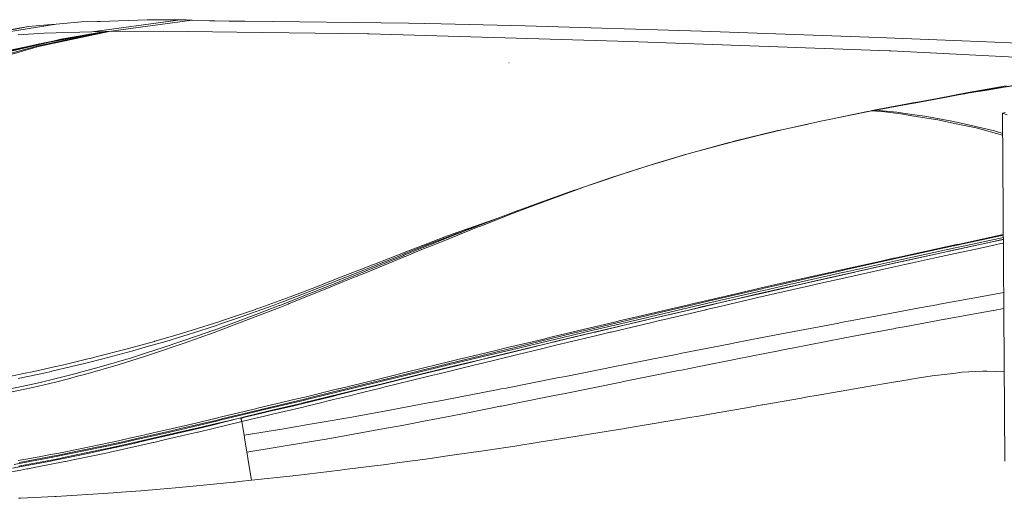
# Model space of a CAD drawing. Units: millimetres. Extents: x -671 to 6247, y 311 to 4034.
# Drawn here: x 1539 to 2814, y 3414 to 4034 of the extents above; entities that cross this region are included whole.
import ezdxf

# ---------------------------------------------------------------- set-up
doc = ezdxf.new("R2010")
doc.units = ezdxf.units.MM
doc.layers.add('1', color=7, linetype='Continuous', true_color=0xffffff)

msp = doc.modelspace()

# ---------------------------------------------------------------- linework, layer by layer
at = {"layer": '1', "color": 18, "linetype": 'Continuous', "lineweight": 13}
for p, q in [((1618.457569, 4031.516454), (1585.834456, 4028.649828)), ((1639.084233, 4032.171271), (1618.457569, 4031.516454)), ((1632.05303, 4018.694899), (1740.15714, 4033.534429)), ((1642.73907, 4032.2875), (1639.084233, 4032.171271)), ((1703.662408, 4034.22167), (1642.73907, 4032.2875)), ((1653.49306, 4018.998763), (1762.110604, 4033.885977)), ((1714.748693, 4034.394762), (1703.662408, 4034.22167)), ((1732.973708, 4034.469507), (1714.748693, 4034.394762)), ((1746.274186, 4034.296534), (1732.973708, 4034.469507)), ((1740.15714, 4033.534429), (1746.274186, 4034.296534)), ((1746.274425, 4034.296534), (1746.274186, 4034.296534)), ((1746.853901, 4034.281633), (1746.274425, 4034.296534)), ((1754.480017, 4034.090302), (1746.853901, 4034.281633)), ((1762.110604, 4033.885977), (1754.480017, 4034.090302)), ((1762.110604, 4033.885977), (1784.61243, 4033.171913)), ((1791.22485, 4032.969019), (1784.61243, 4033.171913)), ((1791.22485, 4032.969019), (1809.983982, 4032.624743)), ((1830.221964, 4032.510302), (1809.983982, 4032.624743)), ((2042.092664, 4029.992482), (1830.221964, 4032.510302)), ((1467.512561, 4009.629032), (1585.834456, 4028.649828)), ((1474.323872, 4010.723982), (1549.826039, 4025.486133)), ((1549.826039, 4025.486133), (1486.88419, 4014.631293)), ((1549.826039, 4025.486133), (1574.602676, 4027.663252)), ((1654.390944, 4019.008419), (1562.811507, 3999.816797)), ((1632.05303, 4018.694899), (1570.356143, 4016.943595)), ((1585.834456, 4028.649828), (1574.602676, 4027.663252)), ((1587.23445, 4005.75032), (1651.769472, 4018.979571)), ((1606.853915, 4011.657855), (1649.006558, 4018.950126)), ((1649.006558, 4018.950126), (1632.05303, 4018.694899)), ((1651.621831, 4018.978617), (1639.206244, 4016.892693)), ((1650.314225, 4018.964193), (1649.006558, 4018.950126)), ((1651.621831, 4018.978617), (1650.314225, 4018.964193)), ((1651.769472, 4018.979571), (1651.621831, 4018.978617)), ((1653.080178, 4018.993995), (1651.769472, 4018.979571)), ((1653.49306, 4018.998763), (1653.080178, 4018.993995)), ((1654.390944, 4019.008419), (1653.49306, 4018.998763)), ((1724.964334, 4019.384286), (1654.390944, 4019.008419)), ((1819.710268, 4018.16406), (1724.964334, 4019.384286)), ((1989.106579, 4015.982888), (1819.710268, 4018.16406)), ((2042.092664, 4029.992482), (2084.476275, 4028.959415)), ((2193.180336, 4026.310823), (2084.476275, 4028.959415)), ((2421.739643, 4019.446513), (2193.180336, 4026.310823)), ((2650.3586, 4011.588952), (2421.739643, 4019.446513)), ((1576.972676, 4005.246661), (1499.716652, 3988.315246)), ((1576.972676, 4005.246661), (1518.263234, 3991.519115)), ((1536.632133, 4014.646075), (1570.356143, 4016.943595)), ((1587.23445, 4005.75032), (1560.648097, 4000.299952)), ((1564.146591, 4003.135106), (1581.45429, 4006.841204)), ((1576.972676, 4005.246661), (1608.283473, 4011.835716)), ((1584.079636, 4006.576679), (1576.972676, 4005.246661)), ((1581.45429, 4006.841204), (1591.729356, 4009.041569)), ((1584.079636, 4006.576679), (1609.938098, 4011.415741)), ((1606.853915, 4011.657855), (1591.729356, 4009.041569)), ((1639.206244, 4016.892693), (1609.938098, 4011.415741)), ((1990.044011, 4015.970728), (1989.106579, 4015.982888)), ((1991.127176, 4015.956781), (1990.044011, 4015.970728)), ((2327.979429, 4006.366989), (1991.127176, 4015.956781)), ((2664.847387, 3994.261882), (2327.979429, 4006.366989)), ((2759.166999, 4007.233283), (2650.3586, 4011.588952)), ((2759.166999, 4007.233283), (2801.591528, 4005.535385)), ((2801.591528, 4005.535385), (3013.985945, 3994.391224)), ((1544.663144, 3998.963258), (1524.167133, 3994.574091)), ((1524.37718, 3990.200779), (1553.156508, 3998.214147)), ((1556.881083, 3998.092911), (1528.744353, 3989.91265)), ((1544.663144, 3998.963258), (1564.146591, 4003.135106)), ((1553.156508, 3998.214147), (1560.648097, 4000.299952)), ((1562.811507, 3999.816797), (1556.881083, 3998.092911)), ((2665.93082, 3994.206092), (2664.847387, 3994.261882)), ((2665.93082, 3994.206092), (2666.868461, 3994.157812)), ((2666.868461, 3994.157812), (2836.305661, 3985.427997)), ((2172.389043, 3978.6463), (2172.139717, 3978.599093)), ((2887.06295, 3959.412954), (2806.968106, 3946.219704)), ((2765.842331, 3939.414165), (2806.968106, 3946.219704)), ((2816.456778, 3948.98524), (2766.852749, 3940.225503)), ((2785.947157, 3942.414782), (2768.54722, 3939.525626)), ((2791.501744, 3943.337462), (2785.947157, 3942.414782)), ((2808.842404, 3946.103594), (2791.501744, 3943.337462)), ((2800.044596, 3945.073994), (2819.870991, 3948.484204)), ((2813.550813, 3946.854374), (2808.842404, 3946.103594)), ((2843.241973, 3951.590559), (2813.550813, 3946.854374)), ((2698.83096, 3927.18651), (2755.934281, 3937.623403)), ((2725.090934, 3931.580088), (2701.967193, 3927.35233)), ((2759.285105, 3937.832138), (2725.090934, 3931.580088)), ((2727.441905, 3932.418964), (2727.234623, 3932.377907)), ((2766.852749, 3940.225503), (2727.441905, 3932.418964)), ((2765.842331, 3939.414165), (2755.934281, 3937.623403)), ((2759.285105, 3937.832138), (2762.734158, 3938.462517)), ((2768.54722, 3939.525626), (2762.734158, 3938.462517)), ((2642.208887, 3916.393897), (2578.360809, 3903.434536)), ((2589.303357, 3905.785463), (2636.644957, 3915.374181)), ((2642.208887, 3916.393897), (2636.644957, 3915.374181)), ((2641.468791, 3916.307471), (2641.178968, 3916.205141)), ((2641.449304, 3916.254687), (2641.468791, 3916.307471)), ((2642.80474, 3916.706822), (2641.468791, 3916.307471)), ((2655.436007, 3915.412686), (2642.208887, 3916.393897)), ((2642.80474, 3916.706822), (2643.371684, 3916.87598)), ((2643.371684, 3916.87598), (2698.83096, 3927.18651)), ((2643.371684, 3916.87598), (2644.154085, 3917.021177)), ((2645.073978, 3917.192123), (2644.154085, 3917.021177)), ((2645.073978, 3917.192123), (2700.107394, 3927.400133)), ((2645.073978, 3917.192123), (2645.518346, 3917.214653)), ((2646.893529, 3917.284033), (2645.518346, 3917.214653)), ((2646.262895, 3916.093164), (2646.903945, 3917.284629)), ((2646.903945, 3917.284629), (2646.893529, 3917.284033)), ((2646.903945, 3917.284629), (2684.796227, 3924.212715)), ((2674.72629, 3914.597413), (2646.903945, 3917.284629)), ((2659.104524, 3914.948723), (2655.436007, 3915.412686)), ((2701.967193, 3927.35233), (2684.796227, 3924.212715)), ((2578.360809, 3903.434536), (2556.861175, 3898.654601)), ((2578.360809, 3903.434536), (2589.303357, 3905.785463)), ((2679.741753, 3912.33792), (2659.104524, 3914.948723)), ((2674.72629, 3914.597413), (2694.084896, 3911.744735)), ((2696.60276, 3909.609816), (2679.741753, 3912.33792)), ((2694.084896, 3911.744735), (2710.77132, 3909.285567)), ((2727.711571, 3904.576561), (2696.60276, 3909.609816)), ((2710.77132, 3909.285567), (2745.950652, 3902.801058)), ((2727.711571, 3904.576561), (2751.705987, 3899.560711)), ((2745.950652, 3902.801058), (2758.187307, 3900.545618)), ((2815.122438, 3914.301417), (2811.630858, 3913.240335)), ((2817.530794, 3911.202929), (2811.630858, 3913.240335)), ((2814.445689, 3462.665211), (2811.630858, 3913.240335)), ((2518.655198, 3890.273711), (2463.901909, 3876.937887)), ((2525.637926, 3891.71221), (2514.936643, 3889.332912)), ((2518.655198, 3890.273711), (2520.646473, 3890.71109)), ((2523.414856, 3891.318939), (2520.646473, 3890.71109)), ((2523.414856, 3891.318939), (2559.693674, 3899.28434)), ((2525.637926, 3891.71221), (2556.861175, 3898.654601)), ((2777.256293, 3894.220135), (2751.705987, 3899.560711)), ((2758.187307, 3900.545618), (2801.252527, 3890.267989)), ((2777.256293, 3894.220135), (2811.329169, 3884.866378)), ((2801.252527, 3890.267989), (2805.236442, 3889.054558)), ((2491.754157, 3883.625648), (2462.284602, 3876.37057)), ((2514.936643, 3889.332912), (2491.754157, 3883.625648)), ((2811.794432, 3887.056669), (2805.236442, 3889.054558)), ((2811.808939, 3884.734574), (2811.329169, 3884.866378)), ((2408.510862, 3861.814997), (2425.088888, 3866.318009)), ((2457.532417, 3875.210783), (2410.32516, 3862.410447)), ((2460.308321, 3875.883958), (2425.088888, 3866.318009)), ((2457.532417, 3875.210783), (2460.20543, 3875.935814)), ((2460.20543, 3875.935814), (2463.901909, 3876.937887)), ((2460.308321, 3875.883958), (2462.284602, 3876.37057)), ((2357.611356, 3846.806786), (2392.51115, 3857.136867)), ((2396.89525, 3858.38463), (2364.359593, 3848.777196)), ((2394.975109, 3857.866666), (2392.51115, 3857.136867)), ((2394.975109, 3857.866666), (2410.32516, 3862.410447)), ((2396.89525, 3858.38463), (2408.510862, 3861.814997)), ((2327.80732, 3837.266824), (2357.611356, 3846.806786)), ((2356.575018, 3846.295736), (2329.557774, 3837.68358)), ((2364.359593, 3848.777196), (2356.575018, 3846.295736)), ((2305.108009, 3830.001733), (2258.679418, 3814.146421)), ((2318.70432, 3834.223888), (2285.771755, 3823.017976)), ((2305.108009, 3830.001733), (2325.56246, 3836.548469)), ((2318.70432, 3834.223888), (2329.557774, 3837.68358)), ((2325.56246, 3836.548469), (2327.80732, 3837.266824)), ((2259.897468, 3814.008019), (2224.414421, 3801.230094)), ((2253.110109, 3812.244794), (2256.594239, 3813.434384)), ((2258.679418, 3814.146421), (2256.594239, 3813.434384)), ((2259.897468, 3814.008019), (2270.248754, 3817.735693)), ((2270.248754, 3817.735693), (2285.771755, 3823.017976)), ((2201.872749, 3793.807885), (2253.110109, 3812.244794)), ((2224.414421, 3801.230094), (2212.564451, 3796.761772)), ((2185.149653, 3787.519953), (2186.99084, 3788.212082)), ((2186.99084, 3788.212082), (2201.872749, 3793.807885)), ((2212.564451, 3796.761772), (2187.919928, 3787.469051)), ((2176.746858, 3783.255956), (2136.639817, 3767.579219)), ((2143.083853, 3772.336504), (2159.019664, 3777.694778)), ((2151.216937, 3774.760864), (2185.149653, 3787.519953)), ((2176.746858, 3783.255956), (2187.919928, 3787.469051)), ((2107.334656, 3759.537003), (2128.594143, 3767.148635)), ((2151.216937, 3774.760864), (2113.085998, 3759.881875)), ((2132.453037, 3765.942595), (2113.449855, 3758.336565)), ((2151.216937, 3774.760864), (2117.3266, 3762.034199)), ((2143.083853, 3772.336504), (2128.594143, 3767.148635)), ((2132.453037, 3765.942595), (2136.639817, 3767.579219)), ((2050.427509, 3734.886668), (2100.790722, 3755.084297)), ((2063.669277, 3743.286989), (2091.527594, 3753.877423)), ((2067.328526, 3743.08779), (2104.912264, 3757.329962)), ((2089.039607, 3748.56641), (2113.449855, 3758.336565)), ((2107.334656, 3759.537003), (2091.527594, 3753.877423)), ((2100.790722, 3755.084297), (2111.435158, 3759.237788)), ((2111.251576, 3759.732029), (2104.912264, 3757.329962)), ((2117.3266, 3762.034199), (2111.251576, 3759.732029)), ((2113.085998, 3759.881875), (2111.435158, 3759.237788)), ((2755.789263, 3743.813536), (2812.613509, 3755.945581)), ((2758.362455, 3743.650458), (2812.617605, 3755.289883)), ((2812.637327, 3752.132927), (2760.525239, 3741.003773)), ((2812.651157, 3749.919189), (2798.19162, 3746.817252)), ((2798.345102, 3746.794603), (2812.651432, 3749.875243)), ((2067.328526, 3743.08779), (2036.453647, 3730.893514)), ((2038.697315, 3733.793995), (2063.669277, 3743.286989)), ((2089.039607, 3748.56641), (2057.437463, 3735.704443)), ((2678.917495, 3726.305387), (2748.118771, 3741.432211)), ((2680.962903, 3723.736665), (2750.173164, 3738.773606)), ((2711.139647, 3734.171531), (2752.00565, 3742.996356)), ((2784.229768, 3743.755004), (2740.774644, 3734.253189)), ((2757.946623, 3738.068483), (2741.757257, 3734.546683)), ((2744.30461, 3730.239413), (2782.873584, 3738.614819)), ((2748.118771, 3741.432211), (2749.292536, 3741.686246)), ((2758.362455, 3743.650458), (2749.292536, 3741.686246)), ((2750.26722, 3738.79411), (2750.173164, 3738.773606)), ((2760.525239, 3741.003773), (2750.26722, 3738.79411)), ((2752.00565, 3742.996356), (2753.624065, 3743.345878)), ((2755.789263, 3743.813536), (2753.624065, 3743.345878)), ((2796.222074, 3746.394656), (2757.946623, 3738.068483)), ((2782.873584, 3738.614819), (2801.859332, 3742.689154)), ((2798.150284, 3746.752522), (2784.229768, 3743.755004)), ((2798.19162, 3746.817252), (2796.222074, 3746.394656)), ((2798.150284, 3746.752522), (2798.345102, 3746.794603)), ((2809.586776, 3744.347594), (2801.859332, 3742.689154)), ((2812.681814, 3745.011807), (2809.586776, 3744.347594)), ((2036.449207, 3727.153322), (1987.631721, 3707.113049)), ((2033.379776, 3731.709263), (1998.136921, 3717.892191)), ((2035.175724, 3728.681586), (2001.242561, 3714.876077)), ((2012.248201, 3721.333287), (2030.734105, 3728.634498)), ((2036.453647, 3730.893514), (2030.734105, 3728.634498)), ((2033.379776, 3731.709263), (2038.697315, 3733.793995)), ((2035.175724, 3728.681586), (2036.604298, 3729.262969)), ((2036.449207, 3727.153322), (2038.989616, 3728.196165)), ((2036.604298, 3729.262969), (2050.427509, 3734.886668)), ((2038.989616, 3728.196165), (2057.437463, 3735.704443)), ((2609.195901, 3710.796854), (2669.641239, 3724.241993)), ((2654.285399, 3721.743367), (2670.552758, 3725.29938)), ((2678.917495, 3726.305387), (2669.641239, 3724.241993)), ((2670.552758, 3725.29938), (2673.679797, 3725.982926)), ((2711.139647, 3734.171531), (2673.679797, 3725.982926)), ((2681.477083, 3721.154711), (2724.895937, 3730.781457)), ((2740.664674, 3734.305999), (2686.739562, 3722.435615)), ((2694.874001, 3719.421885), (2725.955216, 3726.254723)), ((2724.895937, 3730.781457), (2740.634037, 3734.222672)), ((2744.30461, 3730.239413), (2725.955216, 3726.254723)), ((2740.634037, 3734.222672), (2740.774644, 3734.253189)), ((2740.664674, 3734.305999), (2741.757257, 3734.546683)), ((1957.467271, 3697.065375), (2001.242561, 3714.876077)), ((1986.878021, 3713.477871), (1957.575274, 3701.971314)), ((2012.248201, 3721.333287), (1962.301744, 3701.344988)), ((1986.878021, 3713.477871), (1996.569557, 3717.277667)), ((1998.136921, 3717.892191), (1996.569557, 3717.277667)), ((2654.285399, 3721.743367), (2597.016772, 3709.050677)), ((2669.477476, 3721.201441), (2611.129938, 3708.323023)), ((2621.36413, 3707.723043), (2673.164202, 3719.311855)), ((2623.442424, 3703.58207), (2669.46557, 3713.836334)), ((2677.040068, 3720.274589), (2625.168918, 3708.717963)), ((2669.46557, 3713.836334), (2684.872521, 3717.223427)), ((2680.962903, 3723.736665), (2669.477476, 3721.201441)), ((2681.395454, 3721.136591), (2673.164202, 3719.311855)), ((2681.186793, 3721.19858), (2677.040068, 3720.274589)), ((2681.186793, 3721.19858), (2686.739562, 3722.435615)), ((2681.395454, 3721.136591), (2681.477083, 3721.154711)), ((2694.874001, 3719.421885), (2684.872521, 3717.223427)), ((1957.575274, 3701.971314), (1936.681522, 3693.766615)), ((1959.683312, 3700.310252), (1954.350365, 3698.203227)), ((1974.237753, 3701.638362), (1957.120968, 3694.642327)), ((1959.683312, 3700.310252), (1962.301744, 3701.344988)), ((1987.631721, 3707.113049), (1974.237753, 3701.638362)), ((2518.025288, 3691.249273), (2574.198669, 3703.943512)), ((2530.165968, 3692.861697), (2586.426398, 3705.647728)), ((2531.963704, 3690.532348), (2585.362544, 3702.547929)), ((2564.561231, 3694.894216), (2620.164109, 3707.451961)), ((2592.354318, 3701.32508), (2569.434097, 3696.161291)), ((2572.391009, 3692.088506), (2610.05309, 3700.598738)), ((2574.198669, 3703.943512), (2585.809229, 3706.542036)), ((2600.502586, 3705.954811), (2585.362544, 3702.547929)), ((2585.809229, 3706.542036), (2590.33676, 3707.555435)), ((2598.586133, 3708.411238), (2586.426398, 3705.647728)), ((2597.016772, 3709.050677), (2590.33676, 3707.555435)), ((2592.354318, 3701.32508), (2619.836373, 3707.516572)), ((2598.586133, 3708.411238), (2609.195901, 3710.796854)), ((2600.502586, 3705.954811), (2611.129938, 3708.323023)), ((2623.442424, 3703.58207), (2610.05309, 3700.598738)), ((2619.836373, 3707.516572), (2625.168918, 3708.717963)), ((2620.164109, 3707.451961), (2620.178936, 3707.455418)), ((2620.178936, 3707.455418), (2621.36413, 3707.723043)), ((1936.316324, 3686.13877), (1887.781514, 3666.622779)), ((1888.679934, 3675.394318), (1926.438285, 3689.846179)), ((1951.28609, 3694.550297), (1902.225448, 3674.850724)), ((1954.350365, 3698.203227), (1914.053274, 3682.281277)), ((1936.681522, 3693.766615), (1926.438285, 3689.846179)), ((1936.316324, 3686.13877), (1957.120968, 3694.642327)), ((1951.28609, 3694.550297), (1956.351949, 3696.611426)), ((1957.467271, 3697.065375), (1956.351949, 3696.611426)), ((2431.937972, 3670.101306), (2499.603243, 3685.828588)), ((2464.190241, 3678.930065), (2497.107265, 3686.462543)), ((2494.547626, 3674.324415), (2549.925988, 3687.012217)), ((2497.107265, 3686.462543), (2502.873743, 3687.78207)), ((2500.490993, 3686.03482), (2499.603243, 3685.828588)), ((2500.490993, 3686.03482), (2530.165968, 3692.861697)), ((2502.234958, 3683.765433), (2531.963704, 3690.532348)), ((2518.025288, 3691.249273), (2502.873743, 3687.78207)), ((2510.052981, 3682.480953), (2556.699766, 3693.10405)), ((2556.402875, 3693.197987), (2519.573016, 3684.822819)), ((2549.925988, 3687.012217), (2560.005626, 3689.290068)), ((2556.402875, 3693.197987), (2569.434097, 3696.161291)), ((2556.729404, 3693.110606), (2556.699766, 3693.10405)), ((2556.729404, 3693.110606), (2564.561231, 3694.894216)), ((2572.391009, 3692.088506), (2560.005626, 3689.290068)), ((1875.32003, 3664.320729), (1902.225448, 3674.850724)), ((1879.493428, 3672.047994), (1888.679934, 3675.394318)), ((1880.077971, 3669.324062), (1914.053274, 3682.281277)), ((2411.786569, 3666.797659), (2464.190241, 3678.930065)), ((2497.742917, 3682.732007), (2433.555128, 3667.964837)), ((2441.851089, 3662.107012), (2489.337765, 3673.130772)), ((2453.896615, 3669.587753), (2491.112753, 3678.132198)), ((2490.914416, 3678.246877), (2465.921177, 3672.511837)), ((2494.547626, 3674.324415), (2489.337765, 3673.130772)), ((2490.914416, 3678.246877), (2503.954792, 3681.239149)), ((2491.112753, 3678.132198), (2491.197671, 3678.151867)), ((2491.197671, 3678.151867), (2510.052981, 3682.480953)), ((2502.234958, 3683.765433), (2497.742917, 3682.732007)), ((2503.954792, 3681.239149), (2519.573016, 3684.822819)), ((2790.099008, 3676.908753), (2729.846475, 3665.772698)), ((2790.099008, 3676.908753), (2791.985614, 3677.261851)), ((2791.985614, 3677.261851), (2813.080395, 3681.210361)), ((1818.161798, 3646.752021), (1866.72361, 3664.231083)), ((1840.298964, 3648.025296), (1875.354064, 3661.742589)), ((1850.724412, 3661.568424), (1845.470918, 3659.654877)), ((1879.493428, 3672.047994), (1850.724412, 3661.568424)), ((1856.836034, 3657.086513), (1874.56174, 3664.023897)), ((1866.72361, 3664.231083), (1875.375284, 3667.530439)), ((1875.32003, 3664.320729), (1874.56174, 3664.023897)), ((1886.167301, 3665.973923), (1875.354064, 3661.742589)), ((1880.077971, 3669.324062), (1875.375284, 3667.530439)), ((1886.167301, 3665.973923), (1887.781514, 3666.622779)), ((2404.977551, 3665.214321), (2350.654555, 3652.494809)), ((2362.572795, 3653.7657), (2408.653362, 3664.617798)), ((2406.169837, 3661.574385), (2364.05996, 3651.747963)), ((2392.278759, 3655.293247), (2423.528673, 3662.542841)), ((2404.977551, 3665.214321), (2407.672977, 3665.845415)), ((2406.169837, 3661.574385), (2433.555128, 3667.964837)), ((2407.672977, 3665.845415), (2411.786569, 3666.797659)), ((2431.937972, 3670.101306), (2408.653362, 3664.617798)), ((2423.44491, 3662.662408), (2411.773657, 3659.956)), ((2423.44491, 3662.662408), (2465.921177, 3672.511837)), ((2423.641486, 3662.568829), (2423.528673, 3662.542841)), ((2423.641486, 3662.568829), (2453.896615, 3669.587753)), ((2441.851089, 3662.107012), (2427.792886, 3658.843539)), ((2665.485991, 3653.815052), (2703.97657, 3660.991452)), ((2703.97657, 3660.991452), (2728.994084, 3665.615222)), ((2728.994084, 3665.615222), (2729.846475, 3665.772698)), ((1840.298964, 3648.025296), (1796.09604, 3631.350181)), ((1798.701538, 3643.658063), (1842.76749, 3658.66997)), ((1856.836034, 3657.086513), (1812.61803, 3640.393159)), ((1842.76749, 3658.66997), (1845.470918, 3659.654877)), ((2342.811746, 3649.07398), (2314.278243, 3642.252109)), ((2350.654555, 3652.494809), (2318.895323, 3644.999049)), ((2342.811746, 3649.07398), (2362.572795, 3653.7657)), ((2344.260601, 3647.088549), (2364.05996, 3651.747963)), ((2354.161097, 3646.457097), (2404.661668, 3658.306739)), ((2354.29096, 3646.326682), (2392.278759, 3655.293247)), ((2373.612596, 3646.114847), (2427.066071, 3658.672831)), ((2411.773657, 3659.956), (2404.661668, 3658.306739)), ((2427.066071, 3658.672831), (2427.792886, 3658.843539)), ((2665.485991, 3653.815052), (2604.719242, 3642.485282)), ((2737.195952, 3646.325848), (2787.344856, 3655.513546)), ((2787.344856, 3655.513546), (2799.648268, 3657.750747)), ((2799.777133, 3657.774112), (2799.648268, 3657.750747)), ((2813.211545, 3660.216855), (2799.777133, 3657.774112)), ((1797.962559, 3643.425128), (1761.967195, 3632.081411)), ((1771.873308, 3631.307266), (1793.243302, 3638.43765)), ((1790.359212, 3632.378361), (1812.61803, 3640.393159)), ((1797.467543, 3639.847181), (1793.243302, 3638.43765)), ((1818.161798, 3646.752021), (1797.467543, 3639.847181)), ((1798.701538, 3643.658063), (1797.962559, 3643.425128)), ((2262.780739, 3631.669423), (2309.095992, 3642.671249)), ((2274.491159, 3632.739684), (2314.278243, 3642.252109)), ((2311.233548, 3639.264605), (2275.800614, 3630.870364)), ((2284.554092, 3629.763982), (2334.047003, 3641.548416)), ((2315.930394, 3637.412212), (2297.744868, 3633.104346)), ((2357.468447, 3642.297885), (2304.697616, 3629.766962)), ((2309.095992, 3642.671249), (2316.960586, 3644.539616)), ((2344.260601, 3647.088549), (2311.233548, 3639.264605)), ((2315.930394, 3637.412212), (2349.12513, 3645.275495)), ((2316.960586, 3644.539616), (2318.895323, 3644.999049)), ((2334.047003, 3641.548416), (2354.156209, 3646.295092)), ((2349.12513, 3645.275495), (2354.161097, 3646.457097)), ((2354.156209, 3646.295092), (2354.29096, 3646.326682)), ((2357.468447, 3642.297885), (2367.096899, 3644.583962)), ((2373.612596, 3646.114847), (2367.096899, 3644.583962)), ((2530.089686, 3628.270051), (2599.359138, 3641.464255)), ((2599.359138, 3641.464255), (2601.900404, 3641.948483)), ((2604.719242, 3642.485282), (2601.900404, 3641.948483)), ((2686.86114, 3637.104294), (2673.543958, 3634.608409)), ((2736.847175, 3646.262071), (2686.86114, 3637.104294)), ((2737.195952, 3646.325848), (2736.847175, 3646.262071)), ((1713.40449, 3617.779515), (1733.612193, 3623.662493)), ((1769.027425, 3624.697349), (1725.782407, 3610.003493)), ((1727.646483, 3617.7093), (1771.873308, 3631.307266)), ((1755.12941, 3629.926464), (1733.612193, 3623.662493)), ((1751.440657, 3615.300438), (1790.30378, 3629.268429)), ((1755.12941, 3629.926464), (1761.967195, 3632.081411)), ((1769.027425, 3624.697349), (1789.950443, 3632.231257)), ((1790.359212, 3632.378361), (1789.950443, 3632.231257)), ((1796.09604, 3631.350181), (1790.30378, 3629.268429)), ((2212.959273, 3615.84296), (2252.987785, 3625.433943)), ((2251.727281, 3627.262375), (2216.504378, 3618.737242)), ((2218.60118, 3621.105096), (2228.080524, 3623.379848)), ((2222.265614, 3614.844105), (2283.056585, 3629.405281)), ((2262.780739, 3631.669423), (2228.080524, 3623.379848)), ((2282.842515, 3629.546187), (2237.195609, 3618.647716)), ((2245.73083, 3615.633986), (2286.033837, 3625.293634)), ((2251.727281, 3627.262375), (2274.491159, 3632.739684)), ((2275.800614, 3630.870364), (2252.987785, 3625.433943)), ((2282.842515, 3629.546187), (2297.744868, 3633.104346)), ((2283.214686, 3629.44319), (2283.056585, 3629.405281)), ((2283.214686, 3629.44319), (2284.554092, 3629.763982)), ((2303.4434, 3629.466436), (2286.033837, 3625.293634)), ((2304.697616, 3629.766962), (2303.4434, 3629.466436)), ((2464.972245, 3615.694663), (2500.216689, 3622.580073)), ((2530.089686, 3628.270051), (2500.216689, 3622.580073)), ((2607.237769, 3622.101447), (2605.234435, 3621.715805)), ((2623.101262, 3625.154636), (2607.237769, 3622.101447)), ((2623.101262, 3625.154636), (2672.57501, 3634.426853)), ((2673.543958, 3634.608409), (2672.57501, 3634.426853)), ((1672.810806, 3606.709502), (1713.168396, 3617.715261)), ((1684.887959, 3605.510852), (1708.294822, 3612.188599)), ((1702.766491, 3602.69048), (1725.782407, 3610.003493)), ((1711.854232, 3613.203904), (1708.294822, 3612.188599)), ((1710.568501, 3601.440689), (1751.440657, 3615.300438)), ((1711.854232, 3613.203904), (1727.646483, 3617.7093)), ((1713.168396, 3617.715261), (1713.40449, 3617.779515)), ((2123.314692, 3596.062562), (2183.671815, 3610.79087)), ((2207.704676, 3611.560008), (2150.7114, 3597.732208)), ((2153.627885, 3605.497739), (2172.232313, 3609.977267)), ((2169.78286, 3602.081797), (2209.973467, 3611.854813)), ((2172.232313, 3609.977267), (2209.932519, 3619.024656)), ((2183.671815, 3610.79087), (2216.504378, 3618.737242)), ((2212.959273, 3615.84296), (2184.779359, 3609.091184)), ((2207.704676, 3611.560008), (2209.281636, 3611.939928)), ((2209.908588, 3612.09049), (2209.281636, 3611.939928)), ((2209.908588, 3612.09049), (2216.828031, 3613.75334)), ((2209.932519, 3619.024656), (2218.60118, 3621.105096)), ((2209.973467, 3611.854813), (2210.128827, 3611.892721)), ((2210.128827, 3611.892721), (2222.265614, 3614.844105)), ((2231.237141, 3612.133047), (2212.830318, 3607.686899)), ((2216.828031, 3613.75334), (2237.195609, 3618.647716)), ((2245.73083, 3615.633986), (2231.237141, 3612.133047)), ((2394.107228, 3601.850173), (2459.100129, 3614.547512)), ((2459.100129, 3614.547512), (2464.972245, 3615.694663)), ((2605.234435, 3621.715805), (2538.935697, 3608.955762)), ((1626.75835, 3594.947717), (1633.418215, 3596.565149)), ((1634.350551, 3596.805355), (1633.418215, 3596.565149)), ((1634.350551, 3596.805355), (1642.342282, 3598.863265)), ((1683.288051, 3596.501372), (1641.327692, 3584.148905)), ((1642.342282, 3598.863265), (1672.810806, 3606.709502)), ((1646.111144, 3595.129988), (1684.887959, 3605.510852)), ((1666.184557, 3587.401292), (1700.300706, 3598.192713)), ((1683.288051, 3596.501372), (1702.668739, 3602.659366)), ((1701.683713, 3598.630211), (1700.300706, 3598.192713)), ((1710.568501, 3601.440689), (1701.683713, 3598.630211)), ((1702.668739, 3602.659366), (1702.766491, 3602.69048)), ((2107.895238, 3594.438216), (2117.205037, 3596.689365)), ((2153.627885, 3605.497739), (2117.205037, 3596.689365)), ((2124.281419, 3594.487212), (2184.779359, 3609.091184)), ((2150.7114, 3597.732208), (2135.26885, 3593.970797)), ((2169.78286, 3602.081797), (2135.612024, 3593.701265)), ((2157.45358, 3594.27037), (2183.648391, 3600.638053)), ((2212.830318, 3607.686899), (2183.648391, 3600.638053)), ((2386.632448, 3600.377223), (2355.106426, 3594.129345)), ((2386.632448, 3600.377223), (2391.190579, 3601.280472)), ((2391.190579, 3601.280472), (2394.107228, 3601.850173)), ((2468.254368, 3595.061204), (2521.396765, 3605.580232)), ((2521.396765, 3605.580232), (2535.826271, 3608.357212)), ((2538.935697, 3608.955762), (2535.826271, 3608.357212)), ((1583.012951, 3584.533474), (1559.151662, 3579.133532)), ((1605.824781, 3585.025451), (1580.17434, 3579.032204)), ((1583.012951, 3584.533474), (1595.65307, 3587.39414)), ((1626.75835, 3594.947717), (1595.65307, 3587.39414)), ((1605.824781, 3585.025451), (1622.290863, 3589.155218)), ((1614.156199, 3576.849363), (1641.327692, 3584.148905)), ((1624.199046, 3589.634082), (1622.290863, 3589.155218)), ((1646.111144, 3595.129988), (1624.199046, 3589.634082)), ((1624.312533, 3575.25315), (1666.184557, 3587.401292)), ((2040.817661, 3578.085801), (2097.33854, 3591.88523)), ((2054.757191, 3579.19564), (2115.823967, 3594.219706)), ((2055.568082, 3577.758572), (2111.729724, 3591.431401)), ((2059.21085, 3575.430891), (2101.777656, 3585.813305)), ((2059.597505, 3575.116775), (2120.130343, 3589.90421)), ((2081.78596, 3575.822613), (2128.51627, 3587.236068)), ((2097.33854, 3591.88523), (2107.895238, 3594.438216)), ((2101.777656, 3585.813305), (2114.648295, 3588.948271)), ((2124.281419, 3594.487212), (2111.729724, 3591.431401)), ((2135.26885, 3593.970797), (2114.648295, 3588.948271)), ((2123.314692, 3596.062562), (2115.823967, 3594.219706)), ((2120.130343, 3589.90421), (2135.46784, 3593.665859)), ((2128.51627, 3587.236068), (2138.097448, 3589.564941)), ((2135.612024, 3593.701265), (2135.46784, 3593.665859)), ((2157.45358, 3594.27037), (2138.097448, 3589.564941)), ((2262.717349, 3575.779817), (2311.379773, 3585.44471)), ((2311.379773, 3585.44471), (2320.567785, 3587.269685)), ((2355.106426, 3594.129345), (2320.567785, 3587.269685)), ((2420.928681, 3585.693738), (2395.600265, 3580.592773)), ((2464.479472, 3594.314), (2420.928681, 3585.693738)), ((2468.254368, 3595.061204), (2464.479472, 3594.314)), ((1539.735032, 3575.119993), (1523.213578, 3571.708581)), ((1536.393298, 3569.468162), (1572.089566, 3577.143333)), ((1541.394545, 3575.462839), (1539.735032, 3575.119993)), ((1558.950139, 3579.087994), (1541.394545, 3575.462839)), ((1558.950139, 3579.087994), (1559.151662, 3579.133532)), ((1568.643881, 3565.462014), (1599.595202, 3572.937629)), ((1572.089566, 3577.143333), (1579.177392, 3578.799269)), ((1580.17434, 3579.032204), (1579.177392, 3578.799269)), ((1599.595202, 3572.937629), (1613.515628, 3576.677344)), ((1611.84497, 3571.977994), (1603.396011, 3569.758436)), ((1624.312533, 3575.25315), (1611.84497, 3571.977994)), ((1614.156199, 3576.849363), (1613.515628, 3576.677344)), ((1999.437256, 3560.18295), (2059.208883, 3575.021884)), ((2003.432436, 3568.91968), (2013.542605, 3571.398518)), ((2007.921142, 3566.094062), (2055.568082, 3577.758572)), ((2047.517193, 3572.57869), (2009.944243, 3563.320062)), ((2054.757191, 3579.19564), (2012.662275, 3568.799994)), ((2040.817661, 3578.085801), (2013.542605, 3571.398518)), ((2047.517193, 3572.57869), (2059.21085, 3575.430891)), ((2059.208883, 3575.021884), (2059.469862, 3575.085661)), ((2059.469862, 3575.085661), (2059.597505, 3575.116775)), ((2061.777217, 3570.903442), (2073.550774, 3573.811195)), ((2081.78596, 3575.822613), (2073.550774, 3573.811195)), ((2234.581007, 3570.255301), (2245.467869, 3572.392843)), ((2262.717349, 3575.779817), (2245.467869, 3572.392843)), ((2320.72228, 3565.513155), (2391.722476, 3579.811952)), ((2391.722476, 3579.811952), (2395.600265, 3580.592773)), ((2720.636023, 3573.13039), (2701.11057, 3569.971106)), ((2720.636023, 3573.13039), (2740.07581, 3575.395963)), ((2751.261128, 3576.699517), (2740.07581, 3575.395963)), ((2758.999599, 3577.601335), (2751.261128, 3576.699517)), ((2758.999599, 3577.601335), (2786.214365, 3578.963063)), ((2791.155113, 3579.210303), (2786.214365, 3578.963063)), ((2813.722526, 3578.42323), (2791.155113, 3579.210303)), ((1524.572206, 3555.853269), (1559.639646, 3563.28716)), ((1585.04386, 3564.937255), (1555.769754, 3558.093211)), ((1559.639646, 3563.28716), (1568.643881, 3565.462014)), ((1585.04386, 3564.937255), (1603.396011, 3569.758436)), ((1916.998459, 3545.234463), (1985.771729, 3562.159083)), ((1986.437781, 3560.834906), (1917.522622, 3544.000647)), ((1952.08974, 3556.351087), (1983.988298, 3564.152381)), ((1991.50346, 3558.776161), (1982.078178, 3556.476972)), ((1982.418014, 3556.016228), (1999.437256, 3560.18295)), ((1983.988298, 3564.152381), (2003.432436, 3568.91968)), ((1985.771729, 3562.159083), (2012.662275, 3568.799994)), ((2007.921142, 3566.094062), (1986.437781, 3560.834906)), ((1991.50346, 3558.776161), (2009.944243, 3563.320062)), ((2011.897249, 3558.583519), (2005.864424, 3557.102582)), ((2061.777217, 3570.903442), (2011.897249, 3558.583519)), ((2168.499363, 3557.280562), (2234.581007, 3570.255301)), ((2317.480055, 3564.860127), (2242.81138, 3549.797556)), ((2320.72228, 3565.513155), (2317.480055, 3564.860127)), ((2636.999411, 3559.198639), (2619.774101, 3556.18777)), ((2636.999411, 3559.198639), (2667.697383, 3564.564488)), ((2686.304776, 3567.575238), (2667.697383, 3564.564488)), ((2701.11057, 3569.971106), (2686.304776, 3567.575238)), ((1543.166173, 3555.146715), (1520.801021, 3550.625346)), ((1543.166173, 3555.146715), (1555.769754, 3558.093211)), ((1897.608293, 3543.098233), (1907.850636, 3545.589587)), ((1937.70094, 3545.652768), (1903.776003, 3537.504694)), ((1904.104544, 3536.926052), (1943.316413, 3546.457073)), ((1950.705005, 3556.01444), (1907.850636, 3545.589587)), ((1937.70094, 3545.652768), (1982.078178, 3556.476972)), ((1943.316413, 3546.457073), (1950.980557, 3548.319957)), ((1960.478319, 3545.96164), (1945.09585, 3542.222521)), ((1952.08974, 3556.351087), (1950.705005, 3556.01444)), ((1950.980557, 3548.319957), (1982.309503, 3555.989764)), ((1984.275354, 3551.803252), (1960.478319, 3545.96164)), ((1982.418014, 3556.016228), (1982.309503, 3555.989764)), ((2005.864424, 3557.102582), (1984.275354, 3551.803252)), ((2156.053228, 3554.868123), (2089.671833, 3542.166374)), ((2156.053228, 3554.868123), (2162.350697, 3556.07321)), ((2162.350697, 3556.07321), (2168.499363, 3557.280562)), ((2220.001681, 3545.196435), (2240.381537, 3549.307606)), ((2242.81138, 3549.797556), (2240.381537, 3549.307606)), ((2556.970803, 3545.202277), (2572.681127, 3547.950527)), ((2572.681127, 3547.950527), (2610.041885, 3554.486654)), ((2619.774101, 3556.18777), (2610.041885, 3554.486654)), ((1897.450937, 3543.061039), (1844.715906, 3530.635974)), ((1902.277781, 3540.372512), (1850.011838, 3527.933619)), ((1854.841364, 3530.365131), (1907.564772, 3542.977831)), ((1864.661349, 3527.512691), (1891.711963, 3533.913872)), ((1874.720944, 3530.52654), (1903.236164, 3537.375114)), ((1891.711963, 3533.913872), (1904.057277, 3536.914608)), ((1897.450937, 3543.061039), (1897.608293, 3543.098233)), ((1902.277781, 3540.372512), (1917.522622, 3544.000647)), ((1903.236164, 3537.375114), (1903.776003, 3537.504694)), ((1904.104544, 3536.926052), (1904.057277, 3536.914608)), ((1905.706538, 3532.663963), (1908.728791, 3533.382795)), ((1916.998459, 3545.234463), (1907.564772, 3542.977831)), ((1924.575163, 3537.234685), (1908.728791, 3533.382795)), ((1945.09585, 3542.222521), (1924.575163, 3537.234685)), ((2010.853035, 3527.394197), (2067.751599, 3537.972114)), ((2067.751599, 3537.972114), (2075.762702, 3539.504907)), ((2075.762702, 3539.504907), (2089.671833, 3542.166374)), ((2161.326838, 3533.561966), (2121.223403, 3525.609991)), ((2162.709368, 3533.836028), (2161.326838, 3533.561966)), ((2162.709368, 3533.836028), (2220.001681, 3545.196435)), ((2479.735935, 3531.728766), (2500.179535, 3535.278938)), ((2500.969039, 3535.416744), (2500.179535, 3535.278938)), ((2500.969039, 3535.416744), (2551.036542, 3544.165275)), ((2551.036542, 3544.165275), (2556.970803, 3545.202277)), ((1790.108872, 3517.47956), (1801.553441, 3520.236871)), ((1796.146406, 3514.977476), (1848.901285, 3527.666471)), ((1801.553441, 3520.236871), (1843.885613, 3530.435822)), ((1849.633707, 3529.119274), (1801.800979, 3517.585895)), ((1828.192008, 3518.943331), (1844.77867, 3522.807739)), ((1829.805983, 3519.915602), (1849.357499, 3524.534604)), ((1844.715906, 3530.635974), (1843.885613, 3530.435822)), ((1844.77867, 3522.807739), (1844.922794, 3522.841952)), ((1844.922794, 3522.841952), (1864.661349, 3527.512691)), ((1846.206976, 3518.518708), (1855.617834, 3520.750067)), ((1850.011838, 3527.933619), (1848.901285, 3527.666471)), ((1849.357499, 3524.534604), (1874.720944, 3530.52654)), ((1849.633707, 3529.119274), (1854.841364, 3530.365131)), ((1855.617834, 3520.750067), (1866.046442, 3523.230455)), ((1905.706538, 3532.663963), (1866.046442, 3523.230455)), ((1968.906654, 3519.596002), (1994.283868, 3524.313948)), ((1994.283868, 3524.313948), (2010.853035, 3527.394197)), ((2121.223403, 3525.609991), (2080.665661, 3517.846725)), ((2417.695394, 3520.997307), (2405.961035, 3518.978259)), ((2444.371337, 3525.587342), (2417.695394, 3520.997307)), ((2444.371337, 3525.587342), (2479.735935, 3531.728766)), ((1731.246246, 3499.687574), (1795.357717, 3514.791629)), ((1736.318124, 3504.821918), (1768.257929, 3512.283346)), ((1795.833004, 3516.14692), (1748.690856, 3505.038879)), ((1767.941667, 3505.269787), (1795.280589, 3511.718056)), ((1768.099679, 3504.543326), (1786.167634, 3508.800528)), ((1768.257929, 3512.283346), (1789.716137, 3517.384789)), ((1826.386286, 3513.819358), (1769.728435, 3500.240466)), ((1824.974729, 3518.478296), (1786.167634, 3508.800528)), ((1790.108872, 3517.47956), (1789.716137, 3517.384789)), ((1808.848215, 3514.918349), (1795.280589, 3511.718056)), ((1795.357717, 3514.791629), (1796.146406, 3514.977476)), ((1795.833004, 3516.14692), (1801.800979, 3517.585895)), ((1824.974729, 3518.478296), (1808.848215, 3514.918349)), ((1829.805983, 3519.915602), (1824.974729, 3518.478296)), ((1824.974729, 3518.478296), (1827.542914, 3518.792531)), ((1824.974729, 3518.478296), (1825.167132, 3517.843268)), ((1825.167132, 3517.843268), (1825.343324, 3517.262122)), ((1825.343324, 3517.262122), (1825.520588, 3516.676686)), ((1825.520588, 3516.676686), (1825.69821, 3516.090534)), ((1825.69821, 3516.090534), (1825.874759, 3515.507839)), ((1825.874759, 3515.507839), (1826.049043, 3514.932415)), ((1826.049043, 3514.932415), (1826.220168, 3514.367602)), ((1826.220168, 3514.367602), (1826.386286, 3513.819358)), ((1846.206976, 3518.518708), (1826.386286, 3513.819358)), ((1826.386286, 3513.819358), (1828.100039, 3503.373167)), ((1828.192008, 3518.943331), (1827.542914, 3518.792531)), ((1880.588962, 3504.395506), (1912.179066, 3509.832523)), ((1912.179066, 3509.832523), (1927.59694, 3512.486121)), ((1927.59694, 3512.486121), (1968.906654, 3519.596002)), ((2035.997284, 3509.296677), (1998.870147, 3502.577565)), ((2035.997284, 3509.296677), (2062.209559, 3514.314077)), ((2062.209559, 3514.314077), (2080.571843, 3517.828843)), ((2080.665661, 3517.846725), (2080.571843, 3517.828843)), ((2339.528708, 3507.665417), (2329.397766, 3505.987427)), ((2339.528708, 3507.665417), (2393.647125, 3516.859672)), ((2393.647125, 3516.859672), (2405.961035, 3518.978259)), ((1682.604326, 3492.639324), (1694.996847, 3495.403073)), ((1688.09445, 3489.987752), (1731.246246, 3499.687574)), ((1694.996847, 3495.403073), (1717.123641, 3500.33786)), ((1731.044723, 3500.880978), (1695.74113, 3492.964885)), ((1754.320098, 3502.056858), (1710.989309, 3492.107651)), ((1711.070252, 3491.25304), (1731.973184, 3496.03059)), ((1736.318124, 3504.821918), (1717.123641, 3500.33786)), ((1727.258755, 3490.350148), (1769.016338, 3500.074646)), ((1731.044723, 3500.880978), (1748.690856, 3505.038879)), ((1731.973184, 3496.03059), (1768.012537, 3504.522822)), ((1754.320098, 3502.056858), (1767.941667, 3505.269787)), ((1768.012537, 3504.522822), (1768.099679, 3504.543326)), ((1769.728435, 3500.240466), (1769.016338, 3500.074646)), ((1828.100039, 3503.373167), (1829.283012, 3496.162317)), ((1829.283012, 3496.162317), (1880.588962, 3504.395506)), ((1829.283012, 3496.162317), (1830.371691, 3489.537976)), ((1935.486926, 3491.106651), (1996.642066, 3502.17416)), ((1998.870147, 3502.577565), (1996.642066, 3502.17416)), ((2287.321685, 3499.018571), (2249.99736, 3493.008635)), ((2287.321685, 3499.018571), (2322.408257, 3504.829786)), ((2322.408257, 3504.829786), (2329.397766, 3505.987427)), ((1604.776634, 3472.206018), (1668.340159, 3485.547206)), ((1629.174245, 3481.158635), (1666.328383, 3489.009402)), ((1642.925693, 3481.498382), (1668.256892, 3486.802003)), ((1654.09149, 3478.492281), (1678.564979, 3483.82344)), ((1654.112173, 3479.450128), (1687.009228, 3486.703417)), ((1655.529452, 3474.169991), (1711.598588, 3486.710212)), ((1666.328383, 3489.009402), (1682.604326, 3492.639324)), ((1668.256892, 3486.802003), (1695.74113, 3492.964885)), ((1668.340159, 3485.547206), (1688.09445, 3489.987752)), ((1678.564979, 3483.82344), (1710.872782, 3491.207979)), ((1698.164237, 3489.162824), (1687.009228, 3486.703417)), ((1710.989309, 3492.107651), (1698.164237, 3489.162824)), ((1711.070252, 3491.25304), (1710.872782, 3491.207979)), ((1711.598588, 3486.710212), (1712.327136, 3486.873171)), ((1712.327136, 3486.873171), (1727.258755, 3490.350148)), ((1830.371691, 3489.537976), (1831.097198, 3485.123656)), ((1831.097198, 3485.123656), (1832.911266, 3474.085114)), ((1832.911266, 3474.085114), (1911.119474, 3487.062952)), ((1911.119474, 3487.062952), (1916.382385, 3487.93628)), ((1935.486926, 3491.106651), (1916.382385, 3487.93628)), ((2214.159949, 3487.347147), (2177.502734, 3481.650255)), ((2214.159949, 3487.347147), (2233.576713, 3490.364573)), ((2233.576713, 3490.364573), (2249.99736, 3493.008635)), ((1542.806102, 3461.680434), (1590.334071, 3470.754168)), ((1563.822402, 3468.090198), (1576.184107, 3470.522425)), ((1576.184107, 3470.522425), (1589.123381, 3473.068259)), ((1581.354273, 3467.736385), (1604.776634, 3472.206018)), ((1589.123381, 3473.068259), (1614.720536, 3478.104613)), ((1604.80733, 3473.517201), (1590.334071, 3470.754168)), ((1597.268833, 3466.480634), (1624.494685, 3472.044847)), ((1597.420825, 3467.53802), (1642.919434, 3476.982257)), ((1604.80733, 3473.517201), (1642.925693, 3481.498382)), ((1654.233647, 3473.897359), (1607.635451, 3464.090607)), ((1629.174245, 3481.158635), (1614.720536, 3478.104613)), ((1624.494685, 3472.044847), (1653.788639, 3478.42612)), ((1642.919434, 3476.982257), (1654.112173, 3479.450128)), ((1654.09149, 3478.492281), (1653.788639, 3478.42612)), ((1654.233647, 3473.897359), (1655.529452, 3474.169991)), ((1832.911266, 3474.085114), (1833.603455, 3469.881675)), ((1833.603455, 3469.881675), (1834.149612, 3466.564557)), ((2092.777593, 3469.234011), (2083.89665, 3467.974088)), ((2092.777593, 3469.234011), (2126.198215, 3473.975441)), ((2126.198215, 3473.975441), (2133.161319, 3475.017211)), ((2133.161319, 3475.017211), (2168.079121, 3480.240605)), ((2168.079121, 3480.240605), (2177.502734, 3481.650255)), ((1542.63897, 3460.348747), (1531.441761, 3458.372733)), ((1563.822402, 3468.090198), (1536.560548, 3463.248751)), ((1537.335707, 3455.966494), (1541.0998, 3456.680915)), ((1537.945641, 3460.822127), (1542.806102, 3461.680434)), ((1540.782524, 3455.542586), (1576.376213, 3462.210557)), ((1541.0998, 3456.680915), (1579.161776, 3463.904283)), ((1542.63897, 3460.348747), (1581.354273, 3467.736385)), ((1597.019626, 3461.867354), (1559.595479, 3454.613826)), ((1596.883369, 3466.401837), (1576.376213, 3462.210557)), ((1587.940467, 3465.570352), (1579.161776, 3463.904283)), ((1597.420825, 3467.53802), (1587.940467, 3465.570352)), ((1597.268833, 3466.480634), (1596.883369, 3466.401837)), ((1597.673071, 3461.994192), (1597.019626, 3461.867354)), ((1597.673071, 3461.994192), (1607.635451, 3464.090607)), ((1834.680153, 3463.350436), (1834.149612, 3466.564557)), ((1834.680153, 3463.350436), (1838.911367, 3437.71436)), ((1959.28712, 3451.505444), (1998.015625, 3456.409356)), ((1998.015625, 3456.409356), (2009.856088, 3457.908771)), ((2027.422888, 3460.273764), (2009.856088, 3457.908771)), ((2027.422888, 3460.273764), (2070.439143, 3466.064832)), ((2070.439143, 3466.064832), (2083.89665, 3467.974088)), ((1505.477203, 3444.954893), (1540.162636, 3451.025626)), ((1540.346755, 3455.460927), (1529.099656, 3453.354022)), ((1540.162636, 3451.025626), (1547.800137, 3452.362439)), ((1540.782524, 3455.542586), (1540.346755, 3455.460927)), ((1547.800137, 3452.362439), (1549.659503, 3452.688)), ((1559.595479, 3454.613826), (1549.659503, 3452.688)), ((1888.559712, 3443.147561), (1892.232193, 3443.549416)), ((1910.840703, 3445.74382), (1892.232193, 3443.549416)), ((1910.840703, 3445.74382), (1953.715576, 3450.799963)), ((1959.28712, 3451.505444), (1953.715576, 3450.799963)), ((1754.32886, 3429.332754), (1781.100107, 3431.943557)), ((1815.563096, 3435.304663), (1781.100107, 3431.943557)), ((1815.563096, 3435.304663), (1817.448927, 3435.488484)), ((1817.448927, 3435.488484), (1822.98894, 3436.063192)), ((1838.911367, 3437.71436), (1822.98894, 3436.063192)), ((1888.559712, 3443.147561), (1838.911367, 3437.71436)), ((1599.314941, 3417.575738), (1639.982296, 3420.100233)), ((1639.982296, 3420.100233), (1659.644855, 3421.571753)), ((1663.900269, 3421.890042), (1659.644855, 3421.571753)), ((1663.900269, 3421.890042), (1695.263995, 3424.236915)), ((1695.263995, 3424.236915), (1720.308257, 3426.397464)), ((1720.308257, 3426.397464), (1740.556551, 3428.144595)), ((1754.32886, 3429.332754), (1740.556551, 3428.144595)), ((1536.790682, 3414.361141), (1539.588107, 3414.495132)), ((1539.588107, 3414.495132), (1583.931101, 3416.620753)), ((1583.931101, 3416.620753), (1585.834814, 3416.739008)), ((1585.834814, 3416.739008), (1599.314941, 3417.575738))]:
    msp.add_line(p, q, dxfattribs=at)

doc.saveas('drawing.dxf')
